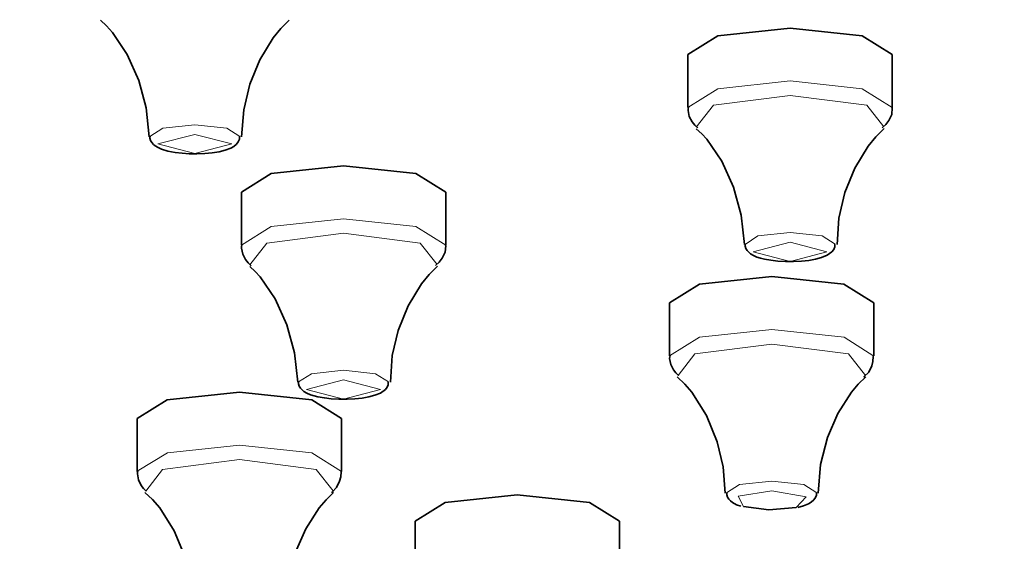
# Model space of a CAD drawing. Units: centimetres. Extents: x -145 to 1298, y -171 to 1006.
# Drawn here: x 27 to 51, y 886 to 899 of the extents above; entities that cross this region are included whole.
import ezdxf

# ---------------------------------------------------------------- set-up
doc = ezdxf.new("R2010")
doc.units = ezdxf.units.CM
doc.header["$MEASUREMENT"] = 0
doc.layers.add('layer 1', color=7, linetype='Continuous')

msp = doc.modelspace()

# ---------------------------------------------------------------- linework, layer by layer
at = {"layer": 'layer 1', "lineweight": 35}
for points, knots in [([(-19.63053, 912.84293), (-19.63053, 912.84293), (-5.63703, 912.63893), (-5.63703, 912.63893), (-5.63703, 912.63893), (-5.63703, 912.63893), (8.18247, 912.03068), (8.18247, 912.03068), (8.18247, 912.03068), (8.18247, 912.03068), (21.65322, 911.02793), (21.65322, 911.02793), (21.65322, 911.02793), (21.65322, 911.02793), (34.60347, 909.63893), (34.60347, 909.63893), (34.60347, 909.63893), (34.60347, 909.63893), (46.87197, 907.88468), (46.87197, 907.88468), (46.87197, 907.88468), (46.87197, 907.88468), (58.30572, 905.78393), (58.30572, 905.78393), (58.30572, 905.78393), (58.30572, 905.78393), (68.75697, 903.36818), (68.75697, 903.36818), (68.75697, 903.36818), (68.75697, 903.36818), (78.09597, 900.66143), (78.09597, 900.66143), (78.09597, 900.66143), (78.09597, 900.66143), (86.20872, 897.70343), (86.20872, 897.70343), (86.20872, 897.70343), (86.20872, 897.70343), (92.98947, 894.52868), (92.98947, 894.52868), (92.98947, 894.52868), (92.98947, 894.52868), (98.35272, 891.17618), (98.35272, 891.17618), (98.35272, 891.17618), (98.35272, 891.17618), (102.23472, 887.68943), (102.23472, 887.68943), (102.23472, 887.68943), (102.23472, 887.68943), (104.58372, 884.11193), (104.58372, 884.11193), (104.58372, 884.11193), (104.58372, 884.11193), (105.36897, 880.48943), (105.36897, 880.48943)], [0, 0, 0, 0, 0.07142857, 0.07142857, 0.07142857, 0.07142857, 0.14285714, 0.14285714, 0.14285714, 0.14285714, 0.21428571, 0.21428571, 0.21428571, 0.21428571, 0.28571429, 0.28571429, 0.28571429, 0.28571429, 0.35714286, 0.35714286, 0.35714286, 0.35714286, 0.42857143, 0.42857143, 0.42857143, 0.42857143, 0.5, 0.5, 0.5, 0.5, 0.57142857, 0.57142857, 0.57142857, 0.57142857, 0.64285714, 0.64285714, 0.64285714, 0.64285714, 0.71428571, 0.71428571, 0.71428571, 0.71428571, 0.78571429, 0.78571429, 0.78571429, 0.78571429, 0.85714286, 0.85714286, 0.85714286, 0.85714286, 0.92857143, 0.92857143, 0.92857143, 0.92857143, 1, 1, 1, 1]), ([(-19.63053, 910.42718), (-19.63053, 910.42718), (-5.63703, 910.22393), (-5.63703, 910.22393), (-5.63703, 910.22393), (-5.63703, 910.22393), (8.18247, 909.61793), (8.18247, 909.61793), (8.18247, 909.61793), (8.18247, 909.61793), (21.65322, 908.61218), (21.65322, 908.61218), (21.65322, 908.61218), (21.65322, 908.61218), (34.60347, 907.22318), (34.60347, 907.22318), (34.60347, 907.22318), (34.60347, 907.22318), (46.87197, 905.46893), (46.87197, 905.46893), (46.87197, 905.46893), (46.87197, 905.46893), (58.30572, 903.37118), (58.30572, 903.37118), (58.30572, 903.37118), (58.30572, 903.37118), (68.75697, 900.95243), (68.75697, 900.95243), (68.75697, 900.95243), (68.75697, 900.95243), (78.09597, 898.24568), (78.09597, 898.24568), (78.09597, 898.24568), (78.09597, 898.24568), (86.20872, 895.28768), (86.20872, 895.28768), (86.20872, 895.28768), (86.20872, 895.28768), (92.98947, 892.11293), (92.98947, 892.11293), (92.98947, 892.11293), (92.98947, 892.11293), (98.35272, 888.76043), (98.35272, 888.76043), (98.35272, 888.76043), (98.35272, 888.76043), (102.23472, 885.27593), (102.23472, 885.27593), (102.23472, 885.27593), (102.23472, 885.27593), (104.58372, 881.69918), (104.58372, 881.69918), (104.58372, 881.69918), (104.58372, 881.69918), (105.36897, 878.07668), (105.36897, 878.07668), (105.36897, 878.07668), (105.36897, 878.07668), (104.58372, 874.45493), (104.58372, 874.45493), (104.58372, 874.45493), (104.58372, 874.45493), (102.23472, 870.87743), (102.23472, 870.87743), (102.23472, 870.87743), (102.23472, 870.87743), (98.35272, 867.38993), (98.35272, 867.38993), (98.35272, 867.38993), (98.35272, 867.38993), (92.98947, 864.03818), (92.98947, 864.03818), (92.98947, 864.03818), (92.98947, 864.03818), (86.20872, 860.86268), (86.20872, 860.86268), (86.20872, 860.86268), (86.20872, 860.86268), (78.09597, 857.90468), (78.09597, 857.90468), (78.09597, 857.90468), (78.09597, 857.90468), (68.75697, 855.19793), (68.75697, 855.19793), (68.75697, 855.19793), (68.75697, 855.19793), (58.30572, 852.78293), (58.30572, 852.78293), (58.30572, 852.78293), (58.30572, 852.78293), (46.87197, 850.68218), (46.87197, 850.68218), (46.87197, 850.68218), (46.87197, 850.68218), (34.60347, 848.92793), (34.60347, 848.92793), (34.60347, 848.92793), (34.60347, 848.92793), (21.65322, 847.53893), (21.65322, 847.53893), (21.65322, 847.53893), (21.65322, 847.53893), (8.18247, 846.53543), (8.18247, 846.53543), (8.18247, 846.53543), (8.18247, 846.53543), (-5.63703, 845.92718), (-5.63703, 845.92718), (-5.63703, 845.92718), (-5.63703, 845.92718), (-19.63053, 845.72318), (-19.63053, 845.72318), (-19.63053, 845.72318), (-19.63053, 845.72318), (-33.62703, 845.92718), (-33.62703, 845.92718), (-33.62703, 845.92718), (-33.62703, 845.92718), (-47.44653, 846.53543), (-47.44653, 846.53543), (-47.44653, 846.53543), (-47.44653, 846.53543), (-60.91578, 847.53893), (-60.91578, 847.53893), (-60.91578, 847.53893), (-60.91578, 847.53893), (-73.86753, 848.92793), (-73.86753, 848.92793), (-73.86753, 848.92793), (-73.86753, 848.92793), (-86.13678, 850.68218), (-86.13678, 850.68218), (-86.13678, 850.68218), (-86.13678, 850.68218), (-97.56828, 852.78293), (-97.56828, 852.78293), (-97.56828, 852.78293), (-97.56828, 852.78293), (-108.01953, 855.19793), (-108.01953, 855.19793), (-108.01953, 855.19793), (-108.01953, 855.19793), (-117.36003, 857.90468), (-117.36003, 857.90468), (-117.36003, 857.90468), (-117.36003, 857.90468), (-125.47128, 860.86268), (-125.47128, 860.86268), (-125.47128, 860.86268), (-125.47128, 860.86268), (-132.25278, 864.03818), (-132.25278, 864.03818), (-132.25278, 864.03818), (-132.25278, 864.03818), (-137.61678, 867.38993), (-137.61678, 867.38993), (-137.61678, 867.38993), (-137.61678, 867.38993), (-141.49728, 870.87743), (-141.49728, 870.87743), (-141.49728, 870.87743), (-141.49728, 870.87743), (-143.84478, 874.45493), (-143.84478, 874.45493), (-143.84478, 874.45493), (-143.84478, 874.45493), (-144.63303, 878.07668), (-144.63303, 878.07668), (-144.63303, 878.07668), (-144.63303, 878.07668), (-143.84478, 881.69918), (-143.84478, 881.69918), (-143.84478, 881.69918), (-143.84478, 881.69918), (-141.49728, 885.27593), (-141.49728, 885.27593), (-141.49728, 885.27593), (-141.49728, 885.27593), (-137.61678, 888.76043), (-137.61678, 888.76043), (-137.61678, 888.76043), (-137.61678, 888.76043), (-132.25278, 892.11293), (-132.25278, 892.11293), (-132.25278, 892.11293), (-132.25278, 892.11293), (-125.47128, 895.28768), (-125.47128, 895.28768), (-125.47128, 895.28768), (-125.47128, 895.28768), (-117.36003, 898.24568), (-117.36003, 898.24568), (-117.36003, 898.24568), (-117.36003, 898.24568), (-108.01953, 900.95243), (-108.01953, 900.95243), (-108.01953, 900.95243), (-108.01953, 900.95243), (-97.56828, 903.37118), (-97.56828, 903.37118), (-97.56828, 903.37118), (-97.56828, 903.37118), (-86.13678, 905.46893), (-86.13678, 905.46893), (-86.13678, 905.46893), (-86.13678, 905.46893), (-73.86753, 907.22318), (-73.86753, 907.22318), (-73.86753, 907.22318), (-73.86753, 907.22318), (-60.91578, 908.61218), (-60.91578, 908.61218), (-60.91578, 908.61218), (-60.91578, 908.61218), (-47.44653, 909.61793), (-47.44653, 909.61793), (-47.44653, 909.61793), (-47.44653, 909.61793), (-33.62703, 910.22393), (-33.62703, 910.22393), (-33.62703, 910.22393), (-33.62703, 910.22393), (-19.63053, 910.42718), (-19.63053, 910.42718)], [0, 0, 0, 0, 0.01785714, 0.01785714, 0.01785714, 0.01785714, 0.03571429, 0.03571429, 0.03571429, 0.03571429, 0.05357143, 0.05357143, 0.05357143, 0.05357143, 0.07142857, 0.07142857, 0.07142857, 0.07142857, 0.08928571, 0.08928571, 0.08928571, 0.08928571, 0.10714286, 0.10714286, 0.10714286, 0.10714286, 0.125, 0.125, 0.125, 0.125, 0.14285714, 0.14285714, 0.14285714, 0.14285714, 0.16071429, 0.16071429, 0.16071429, 0.16071429, 0.17857143, 0.17857143, 0.17857143, 0.17857143, 0.19642857, 0.19642857, 0.19642857, 0.19642857, 0.21428571, 0.21428571, 0.21428571, 0.21428571, 0.23214286, 0.23214286, 0.23214286, 0.23214286, 0.25, 0.25, 0.25, 0.25, 0.26785714, 0.26785714, 0.26785714, 0.26785714, 0.28571429, 0.28571429, 0.28571429, 0.28571429, 0.30357143, 0.30357143, 0.30357143, 0.30357143, 0.32142857, 0.32142857, 0.32142857, 0.32142857, 0.33928571, 0.33928571, 0.33928571, 0.33928571, 0.35714286, 0.35714286, 0.35714286, 0.35714286, 0.375, 0.375, 0.375, 0.375, 0.39285714, 0.39285714, 0.39285714, 0.39285714, 0.41071429, 0.41071429, 0.41071429, 0.41071429, 0.42857143, 0.42857143, 0.42857143, 0.42857143, 0.44642857, 0.44642857, 0.44642857, 0.44642857, 0.46428571, 0.46428571, 0.46428571, 0.46428571, 0.48214286, 0.48214286, 0.48214286, 0.48214286, 0.5, 0.5, 0.5, 0.5, 0.51785714, 0.51785714, 0.51785714, 0.51785714, 0.53571429, 0.53571429, 0.53571429, 0.53571429, 0.55357143, 0.55357143, 0.55357143, 0.55357143, 0.57142857, 0.57142857, 0.57142857, 0.57142857, 0.58928571, 0.58928571, 0.58928571, 0.58928571, 0.60714286, 0.60714286, 0.60714286, 0.60714286, 0.625, 0.625, 0.625, 0.625, 0.64285714, 0.64285714, 0.64285714, 0.64285714, 0.66071429, 0.66071429, 0.66071429, 0.66071429, 0.67857143, 0.67857143, 0.67857143, 0.67857143, 0.69642857, 0.69642857, 0.69642857, 0.69642857, 0.71428571, 0.71428571, 0.71428571, 0.71428571, 0.73214286, 0.73214286, 0.73214286, 0.73214286, 0.75, 0.75, 0.75, 0.75, 0.76785714, 0.76785714, 0.76785714, 0.76785714, 0.78571429, 0.78571429, 0.78571429, 0.78571429, 0.80357143, 0.80357143, 0.80357143, 0.80357143, 0.82142857, 0.82142857, 0.82142857, 0.82142857, 0.83928571, 0.83928571, 0.83928571, 0.83928571, 0.85714286, 0.85714286, 0.85714286, 0.85714286, 0.875, 0.875, 0.875, 0.875, 0.89285714, 0.89285714, 0.89285714, 0.89285714, 0.91071429, 0.91071429, 0.91071429, 0.91071429, 0.92857143, 0.92857143, 0.92857143, 0.92857143, 0.94642857, 0.94642857, 0.94642857, 0.94642857, 0.96428571, 0.96428571, 0.96428571, 0.96428571, 0.98214286, 0.98214286, 0.98214286, 0.98214286, 1, 1, 1, 1]), ([(29.05872, 899.13743), (29.05872, 899.13743), (29.20947, 898.99718), (29.20947, 898.99718), (29.20947, 898.99718), (29.20947, 898.99718), (29.34972, 898.84118), (29.34972, 898.84118), (29.34972, 898.84118), (29.34972, 898.84118), (29.71422, 898.29593), (29.71422, 898.29593), (29.71422, 898.29593), (29.71422, 898.29593), (29.99772, 897.66143), (29.99772, 897.66143), (29.99772, 897.66143), (29.99772, 897.66143), (30.17472, 896.99168), (30.17472, 896.99168), (30.17472, 896.99168), (30.17472, 896.99168), (30.25197, 896.28518), (30.25197, 896.28518)], [0, 0, 0, 0, 0.16666667, 0.16666667, 0.16666667, 0.16666667, 0.33333333, 0.33333333, 0.33333333, 0.33333333, 0.5, 0.5, 0.5, 0.5, 0.66666667, 0.66666667, 0.66666667, 0.66666667, 0.83333333, 0.83333333, 0.83333333, 0.83333333, 1, 1, 1, 1]), ([(32.51322, 896.28293), (32.51322, 896.28293), (32.56347, 896.94443), (32.56347, 896.94443), (32.56347, 896.94443), (32.56347, 896.94443), (32.70972, 897.57368), (32.70972, 897.57368), (32.70972, 897.57368), (32.70972, 897.57368), (32.95797, 898.17218), (32.95797, 898.17218), (32.95797, 898.17218), (32.95797, 898.17218), (33.28647, 898.70393), (33.28647, 898.70393), (33.28647, 898.70393), (33.28647, 898.70393), (33.47397, 898.93118), (33.47397, 898.93118), (33.47397, 898.93118), (33.47397, 898.93118), (33.67797, 899.13743), (33.67797, 899.13743)], [0, 0, 0, 0, 0.16666667, 0.16666667, 0.16666667, 0.16666667, 0.33333333, 0.33333333, 0.33333333, 0.33333333, 0.5, 0.5, 0.5, 0.5, 0.66666667, 0.66666667, 0.66666667, 0.66666667, 0.83333333, 0.83333333, 0.83333333, 0.83333333, 1, 1, 1, 1]), ([(43.43322, 898.29893), (43.43322, 898.29893), (44.16522, 898.75643), (44.16522, 898.75643), (44.16522, 898.75643), (44.16522, 898.75643), (45.93297, 898.94693), (45.93297, 898.94693)], [0, 0, 0, 0, 0.5, 0.5, 0.5, 0.5, 1, 1, 1, 1]), ([(45.93297, 898.94693), (45.93297, 898.94693), (47.70072, 898.75643), (47.70072, 898.75643), (47.70072, 898.75643), (47.70072, 898.75643), (48.43347, 898.29893), (48.43347, 898.29893)], [0, 0, 0, 0, 0.5, 0.5, 0.5, 0.5, 1, 1, 1, 1]), ([(43.44672, 897.00218), (43.44672, 897.00218), (43.44147, 896.96543), (43.44147, 896.96543), (43.44147, 896.96543), (43.44147, 896.96543), (43.43847, 896.92868), (43.43847, 896.92868), (43.43847, 896.92868), (43.43847, 896.92868), (43.46697, 896.78318), (43.46697, 896.78318), (43.46697, 896.78318), (43.46697, 896.78318), (43.53672, 896.65343), (43.53672, 896.65343), (43.53672, 896.65343), (43.53672, 896.65343), (43.59897, 896.56868), (43.59897, 896.56868), (43.59897, 896.56868), (43.59897, 896.56868), (43.67397, 896.49968), (43.67397, 896.49968)], [0, 0, 0, 0, 0.16666667, 0.16666667, 0.16666667, 0.16666667, 0.33333333, 0.33333333, 0.33333333, 0.33333333, 0.5, 0.5, 0.5, 0.5, 0.66666667, 0.66666667, 0.66666667, 0.66666667, 0.83333333, 0.83333333, 0.83333333, 0.83333333, 1, 1, 1, 1]), ([(48.18447, 896.50493), (48.18447, 896.50493), (48.27447, 896.58443), (48.27447, 896.58443), (48.27447, 896.58443), (48.27447, 896.58443), (48.34947, 896.68493), (48.34947, 896.68493), (48.34947, 896.68493), (48.34947, 896.68493), (48.41997, 896.83043), (48.41997, 896.83043), (48.41997, 896.83043), (48.41997, 896.83043), (48.43347, 896.98943), (48.43347, 896.98943), (48.43347, 896.98943), (48.43347, 896.98943), (48.43122, 896.99468), (48.43122, 896.99468), (48.43122, 896.99468), (48.43122, 896.99468), (48.42822, 897.00218), (48.42822, 897.00218)], [0, 0, 0, 0, 0.16666667, 0.16666667, 0.16666667, 0.16666667, 0.33333333, 0.33333333, 0.33333333, 0.33333333, 0.5, 0.5, 0.5, 0.5, 0.66666667, 0.66666667, 0.66666667, 0.66666667, 0.83333333, 0.83333333, 0.83333333, 0.83333333, 1, 1, 1, 1]), ([(43.63872, 896.48093), (43.63872, 896.48093), (43.77147, 896.35943), (43.77147, 896.35943), (43.77147, 896.35943), (43.77147, 896.35943), (43.89672, 896.22443), (43.89672, 896.22443), (43.89672, 896.22443), (43.89672, 896.22443), (44.26422, 895.68443), (44.26422, 895.68443), (44.26422, 895.68443), (44.26422, 895.68443), (44.54997, 895.05218), (44.54997, 895.05218), (44.54997, 895.05218), (44.54997, 895.05218), (44.73672, 894.36968), (44.73672, 894.36968), (44.73672, 894.36968), (44.73672, 894.36968), (44.81922, 893.64743), (44.81922, 893.64743)], [0, 0, 0, 0, 0.16666667, 0.16666667, 0.16666667, 0.16666667, 0.33333333, 0.33333333, 0.33333333, 0.33333333, 0.5, 0.5, 0.5, 0.5, 0.66666667, 0.66666667, 0.66666667, 0.66666667, 0.83333333, 0.83333333, 0.83333333, 0.83333333, 1, 1, 1, 1]), ([(47.08122, 893.64518), (47.08122, 893.64518), (47.12622, 894.29543), (47.12622, 894.29543), (47.12622, 894.29543), (47.12622, 894.29543), (47.26947, 894.91718), (47.26947, 894.91718), (47.26947, 894.91718), (47.26947, 894.91718), (47.51622, 895.51793), (47.51622, 895.51793), (47.51622, 895.51793), (47.51622, 895.51793), (47.84097, 896.05268), (47.84097, 896.05268), (47.84097, 896.05268), (47.84097, 896.05268), (48.02847, 896.28293), (48.02847, 896.28293), (48.02847, 896.28293), (48.02847, 896.28293), (48.23247, 896.48918), (48.23247, 896.48918)], [0, 0, 0, 0, 0.16666667, 0.16666667, 0.16666667, 0.16666667, 0.33333333, 0.33333333, 0.33333333, 0.33333333, 0.5, 0.5, 0.5, 0.5, 0.66666667, 0.66666667, 0.66666667, 0.66666667, 0.83333333, 0.83333333, 0.83333333, 0.83333333, 1, 1, 1, 1]), ([(30.27222, 896.29343), (30.27222, 896.29343), (30.26997, 896.27243), (30.26997, 896.27243), (30.26997, 896.27243), (30.26997, 896.27243), (30.26997, 896.25368), (30.26997, 896.25368), (30.26997, 896.25368), (30.26997, 896.25368), (30.28572, 896.19293), (30.28572, 896.19293), (30.28572, 896.19293), (30.28572, 896.19293), (30.31722, 896.14268), (30.31722, 896.14268), (30.31722, 896.14268), (30.31722, 896.14268), (30.35772, 896.09768), (30.35772, 896.09768), (30.35772, 896.09768), (30.35772, 896.09768), (30.39897, 896.06318), (30.39897, 896.06318), (30.39897, 896.06318), (30.39897, 896.06318), (30.47097, 896.01818), (30.47097, 896.01818), (30.47097, 896.01818), (30.47097, 896.01818), (30.55572, 895.98143), (30.55572, 895.98143), (30.55572, 895.98143), (30.55572, 895.98143), (30.70947, 895.93343), (30.70947, 895.93343), (30.70947, 895.93343), (30.70947, 895.93343), (30.88647, 895.90193), (30.88647, 895.90193)], [0, 0, 0, 0, 0.1, 0.1, 0.1, 0.1, 0.2, 0.2, 0.2, 0.2, 0.3, 0.3, 0.3, 0.3, 0.4, 0.4, 0.4, 0.4, 0.5, 0.5, 0.5, 0.5, 0.6, 0.6, 0.6, 0.6, 0.7, 0.7, 0.7, 0.7, 0.8, 0.8, 0.8, 0.8, 0.9, 0.9, 0.9, 0.9, 1, 1, 1, 1]), ([(30.88647, 895.90193), (30.88647, 895.90193), (31.05597, 895.88093), (31.05597, 895.88093), (31.05597, 895.88093), (31.05597, 895.88093), (31.22847, 895.86968), (31.22847, 895.86968), (31.22847, 895.86968), (31.22847, 895.86968), (31.42047, 895.86743), (31.42047, 895.86743), (31.42047, 895.86743), (31.42047, 895.86743), (31.61097, 895.87493), (31.61097, 895.87493), (31.61097, 895.87493), (31.61097, 895.87493), (31.79397, 895.89368), (31.79397, 895.89368), (31.79397, 895.89368), (31.79397, 895.89368), (31.96047, 895.91993), (31.96047, 895.91993), (31.96047, 895.91993), (31.96047, 895.91993), (32.11347, 895.95968), (32.11347, 895.95968), (32.11347, 895.95968), (32.11347, 895.95968), (32.24622, 896.00768), (32.24622, 896.00768), (32.24622, 896.00768), (32.24622, 896.00768), (32.32122, 896.04968), (32.32122, 896.04968), (32.32122, 896.04968), (32.32122, 896.04968), (32.38647, 896.10518), (32.38647, 896.10518), (32.38647, 896.10518), (32.38647, 896.10518), (32.43147, 896.15843), (32.43147, 896.15843), (32.43147, 896.15843), (32.43147, 896.15843), (32.46072, 896.22218), (32.46072, 896.22218), (32.46072, 896.22218), (32.46072, 896.22218), (32.46297, 896.25368), (32.46297, 896.25368), (32.46297, 896.25368), (32.46297, 896.25368), (32.46297, 896.29043), (32.46297, 896.29043)], [0, 0, 0, 0, 0.07142857, 0.07142857, 0.07142857, 0.07142857, 0.14285714, 0.14285714, 0.14285714, 0.14285714, 0.21428571, 0.21428571, 0.21428571, 0.21428571, 0.28571429, 0.28571429, 0.28571429, 0.28571429, 0.35714286, 0.35714286, 0.35714286, 0.35714286, 0.42857143, 0.42857143, 0.42857143, 0.42857143, 0.5, 0.5, 0.5, 0.5, 0.57142857, 0.57142857, 0.57142857, 0.57142857, 0.64285714, 0.64285714, 0.64285714, 0.64285714, 0.71428571, 0.71428571, 0.71428571, 0.71428571, 0.78571429, 0.78571429, 0.78571429, 0.78571429, 0.85714286, 0.85714286, 0.85714286, 0.85714286, 0.92857143, 0.92857143, 0.92857143, 0.92857143, 1, 1, 1, 1]), ([(32.50572, 894.92843), (32.50572, 894.92843), (33.23847, 895.38593), (33.23847, 895.38593), (33.23847, 895.38593), (33.23847, 895.38593), (35.00622, 895.57643), (35.00622, 895.57643)], [0, 0, 0, 0, 0.5, 0.5, 0.5, 0.5, 1, 1, 1, 1]), ([(35.00622, 895.57643), (35.00622, 895.57643), (36.77397, 895.38593), (36.77397, 895.38593), (36.77397, 895.38593), (36.77397, 895.38593), (37.50597, 894.92843), (37.50597, 894.92843)], [0, 0, 0, 0, 0.5, 0.5, 0.5, 0.5, 1, 1, 1, 1]), ([(32.51922, 893.63168), (32.51922, 893.63168), (32.51322, 893.59493), (32.51322, 893.59493), (32.51322, 893.59493), (32.51322, 893.59493), (32.51172, 893.55743), (32.51172, 893.55743), (32.51172, 893.55743), (32.51172, 893.55743), (32.53947, 893.41193), (32.53947, 893.41193), (32.53947, 893.41193), (32.53947, 893.41193), (32.60847, 893.28218), (32.60847, 893.28218), (32.60847, 893.28218), (32.60847, 893.28218), (32.67222, 893.19743), (32.67222, 893.19743), (32.67222, 893.19743), (32.67222, 893.19743), (32.74647, 893.12918), (32.74647, 893.12918)], [0, 0, 0, 0, 0.16666667, 0.16666667, 0.16666667, 0.16666667, 0.33333333, 0.33333333, 0.33333333, 0.33333333, 0.5, 0.5, 0.5, 0.5, 0.66666667, 0.66666667, 0.66666667, 0.66666667, 0.83333333, 0.83333333, 0.83333333, 0.83333333, 1, 1, 1, 1]), ([(37.25697, 893.13443), (37.25697, 893.13443), (37.34697, 893.21393), (37.34697, 893.21393), (37.34697, 893.21393), (37.34697, 893.21393), (37.42122, 893.31443), (37.42122, 893.31443), (37.42122, 893.31443), (37.42122, 893.31443), (37.49097, 893.45993), (37.49097, 893.45993), (37.49097, 893.45993), (37.49097, 893.45993), (37.50597, 893.61818), (37.50597, 893.61818), (37.50597, 893.61818), (37.50597, 893.61818), (37.50297, 893.62343), (37.50297, 893.62343), (37.50297, 893.62343), (37.50297, 893.62343), (37.50147, 893.63168), (37.50147, 893.63168)], [0, 0, 0, 0, 0.16666667, 0.16666667, 0.16666667, 0.16666667, 0.33333333, 0.33333333, 0.33333333, 0.33333333, 0.5, 0.5, 0.5, 0.5, 0.66666667, 0.66666667, 0.66666667, 0.66666667, 0.83333333, 0.83333333, 0.83333333, 0.83333333, 1, 1, 1, 1]), ([(44.83572, 893.65268), (44.83572, 893.65268), (44.83197, 893.63168), (44.83197, 893.63168), (44.83197, 893.63168), (44.83197, 893.63168), (44.83197, 893.61068), (44.83197, 893.61068), (44.83197, 893.61068), (44.83197, 893.61068), (44.85072, 893.55218), (44.85072, 893.55218), (44.85072, 893.55218), (44.85072, 893.55218), (44.88222, 893.50193), (44.88222, 893.50193), (44.88222, 893.50193), (44.88222, 893.50193), (44.92197, 893.45693), (44.92197, 893.45693), (44.92197, 893.45693), (44.92197, 893.45693), (44.96547, 893.42243), (44.96547, 893.42243), (44.96547, 893.42243), (44.96547, 893.42243), (45.03972, 893.37743), (45.03972, 893.37743), (45.03972, 893.37743), (45.03972, 893.37743), (45.12297, 893.34068), (45.12297, 893.34068), (45.12297, 893.34068), (45.12297, 893.34068), (45.21147, 893.31143), (45.21147, 893.31143), (45.21147, 893.31143), (45.21147, 893.31143), (45.30822, 893.28743), (45.30822, 893.28743)], [0, 0, 0, 0, 0.1, 0.1, 0.1, 0.1, 0.2, 0.2, 0.2, 0.2, 0.3, 0.3, 0.3, 0.3, 0.4, 0.4, 0.4, 0.4, 0.5, 0.5, 0.5, 0.5, 0.6, 0.6, 0.6, 0.6, 0.7, 0.7, 0.7, 0.7, 0.8, 0.8, 0.8, 0.8, 0.9, 0.9, 0.9, 0.9, 1, 1, 1, 1]), ([(45.30822, 893.28743), (45.30822, 893.28743), (45.46572, 893.26118), (45.46572, 893.26118), (45.46572, 893.26118), (45.46572, 893.26118), (45.62922, 893.24018), (45.62922, 893.24018), (45.62922, 893.24018), (45.62922, 893.24018), (45.82272, 893.22968), (45.82272, 893.22968), (45.82272, 893.22968), (45.82272, 893.22968), (46.01997, 893.22968), (46.01997, 893.22968), (46.01997, 893.22968), (46.01997, 893.22968), (46.20897, 893.24018), (46.20897, 893.24018), (46.20897, 893.24018), (46.20897, 893.24018), (46.38822, 893.25893), (46.38822, 893.25893), (46.38822, 893.25893), (46.38822, 893.25893), (46.55472, 893.28743), (46.55472, 893.28743), (46.55472, 893.28743), (46.55472, 893.28743), (46.70022, 893.32718), (46.70022, 893.32718), (46.70022, 893.32718), (46.70022, 893.32718), (46.84047, 893.38268), (46.84047, 893.38268), (46.84047, 893.38268), (46.84047, 893.38268), (46.95747, 893.47043), (46.95747, 893.47043), (46.95747, 893.47043), (46.95747, 893.47043), (46.99947, 893.52293), (46.99947, 893.52293), (46.99947, 893.52293), (46.99947, 893.52293), (47.02647, 893.58668), (47.02647, 893.58668), (47.02647, 893.58668), (47.02647, 893.58668), (47.02797, 893.61818), (47.02797, 893.61818), (47.02797, 893.61818), (47.02797, 893.61818), (47.02797, 893.65043), (47.02797, 893.65043)], [0, 0, 0, 0, 0.07142857, 0.07142857, 0.07142857, 0.07142857, 0.14285714, 0.14285714, 0.14285714, 0.14285714, 0.21428571, 0.21428571, 0.21428571, 0.21428571, 0.28571429, 0.28571429, 0.28571429, 0.28571429, 0.35714286, 0.35714286, 0.35714286, 0.35714286, 0.42857143, 0.42857143, 0.42857143, 0.42857143, 0.5, 0.5, 0.5, 0.5, 0.57142857, 0.57142857, 0.57142857, 0.57142857, 0.64285714, 0.64285714, 0.64285714, 0.64285714, 0.71428571, 0.71428571, 0.71428571, 0.71428571, 0.78571429, 0.78571429, 0.78571429, 0.78571429, 0.85714286, 0.85714286, 0.85714286, 0.85714286, 0.92857143, 0.92857143, 0.92857143, 0.92857143, 1, 1, 1, 1]), ([(32.71197, 893.11043), (32.71197, 893.11043), (32.84397, 892.98893), (32.84397, 892.98893), (32.84397, 892.98893), (32.84397, 892.98893), (32.96922, 892.85393), (32.96922, 892.85393), (32.96922, 892.85393), (32.96922, 892.85393), (33.33672, 892.31393), (33.33672, 892.31393), (33.33672, 892.31393), (33.33672, 892.31393), (33.62247, 891.68168), (33.62247, 891.68168), (33.62247, 891.68168), (33.62247, 891.68168), (33.80997, 890.99918), (33.80997, 890.99918), (33.80997, 890.99918), (33.80997, 890.99918), (33.89172, 890.27693), (33.89172, 890.27693)], [0, 0, 0, 0, 0.16666667, 0.16666667, 0.16666667, 0.16666667, 0.33333333, 0.33333333, 0.33333333, 0.33333333, 0.5, 0.5, 0.5, 0.5, 0.66666667, 0.66666667, 0.66666667, 0.66666667, 0.83333333, 0.83333333, 0.83333333, 0.83333333, 1, 1, 1, 1]), ([(36.15447, 890.27393), (36.15447, 890.27393), (36.19947, 890.92793), (36.19947, 890.92793), (36.19947, 890.92793), (36.19947, 890.92793), (36.34197, 891.54668), (36.34197, 891.54668), (36.34197, 891.54668), (36.34197, 891.54668), (36.58872, 892.14743), (36.58872, 892.14743), (36.58872, 892.14743), (36.58872, 892.14743), (36.91347, 892.68143), (36.91347, 892.68143), (36.91347, 892.68143), (36.91347, 892.68143), (37.10172, 892.91168), (37.10172, 892.91168), (37.10172, 892.91168), (37.10172, 892.91168), (37.30572, 893.11868), (37.30572, 893.11868)], [0, 0, 0, 0, 0.16666667, 0.16666667, 0.16666667, 0.16666667, 0.33333333, 0.33333333, 0.33333333, 0.33333333, 0.5, 0.5, 0.5, 0.5, 0.66666667, 0.66666667, 0.66666667, 0.66666667, 0.83333333, 0.83333333, 0.83333333, 0.83333333, 1, 1, 1, 1]), ([(42.98322, 892.21643), (42.98322, 892.21643), (43.71372, 892.67393), (43.71372, 892.67393), (43.71372, 892.67393), (43.71372, 892.67393), (45.48372, 892.86443), (45.48372, 892.86443)], [0, 0, 0, 0, 0.5, 0.5, 0.5, 0.5, 1, 1, 1, 1]), ([(45.48372, 892.86443), (45.48372, 892.86443), (47.25147, 892.67393), (47.25147, 892.67393), (47.25147, 892.67393), (47.25147, 892.67393), (47.98047, 892.21643), (47.98047, 892.21643)], [0, 0, 0, 0, 0.5, 0.5, 0.5, 0.5, 1, 1, 1, 1]), ([(42.99672, 890.93018), (42.99672, 890.93018), (42.98922, 890.89568), (42.98922, 890.89568), (42.98922, 890.89568), (42.98922, 890.89568), (42.98547, 890.86118), (42.98547, 890.86118), (42.98547, 890.86118), (42.98547, 890.86118), (43.01247, 890.71343), (43.01247, 890.71343), (43.01247, 890.71343), (43.01247, 890.71343), (43.07847, 890.58068), (43.07847, 890.58068), (43.07847, 890.58068), (43.07847, 890.58068), (43.13622, 890.50418), (43.13622, 890.50418), (43.13622, 890.50418), (43.13622, 890.50418), (43.20297, 890.43818), (43.20297, 890.43818)], [0, 0, 0, 0, 0.16666667, 0.16666667, 0.16666667, 0.16666667, 0.33333333, 0.33333333, 0.33333333, 0.33333333, 0.5, 0.5, 0.5, 0.5, 0.66666667, 0.66666667, 0.66666667, 0.66666667, 0.83333333, 0.83333333, 0.83333333, 0.83333333, 1, 1, 1, 1]), ([(47.73822, 890.40893), (47.73822, 890.40893), (47.74272, 890.41193), (47.74272, 890.41193), (47.74272, 890.41193), (47.74272, 890.41193), (47.74797, 890.41418), (47.74797, 890.41418), (47.74797, 890.41418), (47.74797, 890.41418), (47.85972, 890.52518), (47.85972, 890.52518), (47.85972, 890.52518), (47.85972, 890.52518), (47.93322, 890.67893), (47.93322, 890.67893), (47.93322, 890.67893), (47.93322, 890.67893), (47.96022, 890.78768), (47.96022, 890.78768), (47.96022, 890.78768), (47.96022, 890.78768), (47.96847, 890.90918), (47.96847, 890.90918)], [0, 0, 0, 0, 0.16666667, 0.16666667, 0.16666667, 0.16666667, 0.33333333, 0.33333333, 0.33333333, 0.33333333, 0.5, 0.5, 0.5, 0.5, 0.66666667, 0.66666667, 0.66666667, 0.66666667, 0.83333333, 0.83333333, 0.83333333, 0.83333333, 1, 1, 1, 1]), ([(33.90822, 890.28218), (33.90822, 890.28218), (33.90522, 890.26118), (33.90522, 890.26118), (33.90522, 890.26118), (33.90522, 890.26118), (33.90522, 890.23943), (33.90522, 890.23943), (33.90522, 890.23943), (33.90522, 890.23943), (33.92322, 890.18168), (33.92322, 890.18168), (33.92322, 890.18168), (33.92322, 890.18168), (33.95547, 890.13143), (33.95547, 890.13143), (33.95547, 890.13143), (33.95547, 890.13143), (33.99522, 890.08643), (33.99522, 890.08643), (33.99522, 890.08643), (33.99522, 890.08643), (34.03722, 890.05193), (34.03722, 890.05193), (34.03722, 890.05193), (34.03722, 890.05193), (34.11222, 890.00693), (34.11222, 890.00693), (34.11222, 890.00693), (34.11222, 890.00693), (34.19622, 889.96943), (34.19622, 889.96943), (34.19622, 889.96943), (34.19622, 889.96943), (34.28397, 889.94093), (34.28397, 889.94093), (34.28397, 889.94093), (34.28397, 889.94093), (34.38147, 889.91693), (34.38147, 889.91693)], [0, 0, 0, 0, 0.1, 0.1, 0.1, 0.1, 0.2, 0.2, 0.2, 0.2, 0.3, 0.3, 0.3, 0.3, 0.4, 0.4, 0.4, 0.4, 0.5, 0.5, 0.5, 0.5, 0.6, 0.6, 0.6, 0.6, 0.7, 0.7, 0.7, 0.7, 0.8, 0.8, 0.8, 0.8, 0.9, 0.9, 0.9, 0.9, 1, 1, 1, 1]), ([(34.38147, 889.91693), (34.38147, 889.91693), (34.53822, 889.89068), (34.53822, 889.89068), (34.53822, 889.89068), (34.53822, 889.89068), (34.70247, 889.87193), (34.70247, 889.87193), (34.70247, 889.87193), (34.70247, 889.87193), (34.89447, 889.85843), (34.89447, 889.85843), (34.89447, 889.85843), (34.89447, 889.85843), (35.09322, 889.85843), (35.09322, 889.85843), (35.09322, 889.85843), (35.09322, 889.85843), (35.28147, 889.86893), (35.28147, 889.86893), (35.28147, 889.86893), (35.28147, 889.86893), (35.46072, 889.88768), (35.46072, 889.88768), (35.46072, 889.88768), (35.46072, 889.88768), (35.62797, 889.91693), (35.62797, 889.91693), (35.62797, 889.91693), (35.62797, 889.91693), (35.77347, 889.95668), (35.77347, 889.95668), (35.77347, 889.95668), (35.77347, 889.95668), (35.91372, 890.01218), (35.91372, 890.01218), (35.91372, 890.01218), (35.91372, 890.01218), (36.02997, 890.09918), (36.02997, 890.09918), (36.02997, 890.09918), (36.02997, 890.09918), (36.07272, 890.15243), (36.07272, 890.15243), (36.07272, 890.15243), (36.07272, 890.15243), (36.09897, 890.21618), (36.09897, 890.21618), (36.09897, 890.21618), (36.09897, 890.21618), (36.10122, 890.24768), (36.10122, 890.24768), (36.10122, 890.24768), (36.10122, 890.24768), (36.10122, 890.27918), (36.10122, 890.27918)], [0, 0, 0, 0, 0.07142857, 0.07142857, 0.07142857, 0.07142857, 0.14285714, 0.14285714, 0.14285714, 0.14285714, 0.21428571, 0.21428571, 0.21428571, 0.21428571, 0.28571429, 0.28571429, 0.28571429, 0.28571429, 0.35714286, 0.35714286, 0.35714286, 0.35714286, 0.42857143, 0.42857143, 0.42857143, 0.42857143, 0.5, 0.5, 0.5, 0.5, 0.57142857, 0.57142857, 0.57142857, 0.57142857, 0.64285714, 0.64285714, 0.64285714, 0.64285714, 0.71428571, 0.71428571, 0.71428571, 0.71428571, 0.78571429, 0.78571429, 0.78571429, 0.78571429, 0.85714286, 0.85714286, 0.85714286, 0.85714286, 0.92857143, 0.92857143, 0.92857143, 0.92857143, 1, 1, 1, 1]), ([(43.17072, 890.40893), (43.17072, 890.40893), (43.35672, 890.23193), (43.35672, 890.23193), (43.35672, 890.23193), (43.35672, 890.23193), (43.53072, 890.03093), (43.53072, 890.03093), (43.53072, 890.03093), (43.53072, 890.03093), (43.88472, 889.46468), (43.88472, 889.46468), (43.88472, 889.46468), (43.88472, 889.46468), (44.15247, 888.81893), (44.15247, 888.81893), (44.15247, 888.81893), (44.15247, 888.81893), (44.29572, 888.20468), (44.29572, 888.20468), (44.29572, 888.20468), (44.29572, 888.20468), (44.34597, 887.56193), (44.34597, 887.56193)], [0, 0, 0, 0, 0.16666667, 0.16666667, 0.16666667, 0.16666667, 0.33333333, 0.33333333, 0.33333333, 0.33333333, 0.5, 0.5, 0.5, 0.5, 0.66666667, 0.66666667, 0.66666667, 0.66666667, 0.83333333, 0.83333333, 0.83333333, 0.83333333, 1, 1, 1, 1]), ([(46.61622, 887.56193), (46.61622, 887.56193), (46.67997, 888.26318), (46.67997, 888.26318), (46.67997, 888.26318), (46.67997, 888.26318), (46.84947, 888.92468), (46.84947, 888.92468), (46.84947, 888.92468), (46.84947, 888.92468), (47.10297, 889.51193), (47.10297, 889.51193), (47.10297, 889.51193), (47.10297, 889.51193), (47.43372, 890.03093), (47.43372, 890.03093), (47.43372, 890.03093), (47.43372, 890.03093), (47.60247, 890.22893), (47.60247, 890.22893), (47.60247, 890.22893), (47.60247, 890.22893), (47.78472, 890.40893), (47.78472, 890.40893)], [0, 0, 0, 0, 0.16666667, 0.16666667, 0.16666667, 0.16666667, 0.33333333, 0.33333333, 0.33333333, 0.33333333, 0.5, 0.5, 0.5, 0.5, 0.66666667, 0.66666667, 0.66666667, 0.66666667, 0.83333333, 0.83333333, 0.83333333, 0.83333333, 1, 1, 1, 1]), ([(29.96022, 889.38743), (29.96022, 889.38743), (30.68997, 889.84568), (30.68997, 889.84568), (30.68997, 889.84568), (30.68997, 889.84568), (32.46072, 890.03618), (32.46072, 890.03618)], [0, 0, 0, 0, 0.5, 0.5, 0.5, 0.5, 1, 1, 1, 1]), ([(32.46072, 890.03618), (32.46072, 890.03618), (34.22772, 889.84568), (34.22772, 889.84568), (34.22772, 889.84568), (34.22772, 889.84568), (34.95822, 889.38743), (34.95822, 889.38743)], [0, 0, 0, 0, 0.5, 0.5, 0.5, 0.5, 1, 1, 1, 1]), ([(29.97297, 888.10418), (29.97297, 888.10418), (29.96622, 888.06743), (29.96622, 888.06743), (29.96622, 888.06743), (29.96622, 888.06743), (29.96322, 888.03293), (29.96322, 888.03293), (29.96322, 888.03293), (29.96322, 888.03293), (29.99022, 887.88518), (29.99022, 887.88518), (29.99022, 887.88518), (29.99022, 887.88518), (30.05547, 887.75243), (30.05547, 887.75243), (30.05547, 887.75243), (30.05547, 887.75243), (30.11322, 887.67593), (30.11322, 887.67593), (30.11322, 887.67593), (30.11322, 887.67593), (30.18072, 887.60993), (30.18072, 887.60993)], [0, 0, 0, 0, 0.16666667, 0.16666667, 0.16666667, 0.16666667, 0.33333333, 0.33333333, 0.33333333, 0.33333333, 0.5, 0.5, 0.5, 0.5, 0.66666667, 0.66666667, 0.66666667, 0.66666667, 0.83333333, 0.83333333, 0.83333333, 0.83333333, 1, 1, 1, 1]), ([(34.71522, 887.58068), (34.71522, 887.58068), (34.72047, 887.58293), (34.72047, 887.58293), (34.72047, 887.58293), (34.72047, 887.58293), (34.72572, 887.58593), (34.72572, 887.58593), (34.72572, 887.58593), (34.72572, 887.58593), (34.83597, 887.69693), (34.83597, 887.69693), (34.83597, 887.69693), (34.83597, 887.69693), (34.91097, 887.85068), (34.91097, 887.85068), (34.91097, 887.85068), (34.91097, 887.85068), (34.93722, 887.96168), (34.93722, 887.96168), (34.93722, 887.96168), (34.93722, 887.96168), (34.94472, 888.08093), (34.94472, 888.08093)], [0, 0, 0, 0, 0.16666667, 0.16666667, 0.16666667, 0.16666667, 0.33333333, 0.33333333, 0.33333333, 0.33333333, 0.5, 0.5, 0.5, 0.5, 0.66666667, 0.66666667, 0.66666667, 0.66666667, 0.83333333, 0.83333333, 0.83333333, 0.83333333, 1, 1, 1, 1]), ([(30.14847, 887.58068), (30.14847, 887.58068), (30.33372, 887.40368), (30.33372, 887.40368), (30.33372, 887.40368), (30.33372, 887.40368), (30.50772, 887.20193), (30.50772, 887.20193), (30.50772, 887.20193), (30.50772, 887.20193), (30.86247, 886.63568), (30.86247, 886.63568), (30.86247, 886.63568), (30.86247, 886.63568), (31.12947, 885.99068), (31.12947, 885.99068), (31.12947, 885.99068), (31.12947, 885.99068), (31.27347, 885.37643), (31.27347, 885.37643), (31.27347, 885.37643), (31.27347, 885.37643), (31.32372, 884.73368), (31.32372, 884.73368)], [0, 0, 0, 0, 0.16666667, 0.16666667, 0.16666667, 0.16666667, 0.33333333, 0.33333333, 0.33333333, 0.33333333, 0.5, 0.5, 0.5, 0.5, 0.66666667, 0.66666667, 0.66666667, 0.66666667, 0.83333333, 0.83333333, 0.83333333, 0.83333333, 1, 1, 1, 1]), ([(33.59247, 884.73368), (33.59247, 884.73368), (33.65622, 885.43493), (33.65622, 885.43493), (33.65622, 885.43493), (33.65622, 885.43493), (33.82647, 886.09643), (33.82647, 886.09643), (33.82647, 886.09643), (33.82647, 886.09643), (34.07997, 886.68368), (34.07997, 886.68368), (34.07997, 886.68368), (34.07997, 886.68368), (34.41072, 887.20193), (34.41072, 887.20193), (34.41072, 887.20193), (34.41072, 887.20193), (34.58022, 887.40068), (34.58022, 887.40068), (34.58022, 887.40068), (34.58022, 887.40068), (34.76247, 887.58068), (34.76247, 887.58068)], [0, 0, 0, 0, 0.16666667, 0.16666667, 0.16666667, 0.16666667, 0.33333333, 0.33333333, 0.33333333, 0.33333333, 0.5, 0.5, 0.5, 0.5, 0.66666667, 0.66666667, 0.66666667, 0.66666667, 0.83333333, 0.83333333, 0.83333333, 0.83333333, 1, 1, 1, 1]), ([(44.38572, 887.57243), (44.38572, 887.57243), (44.38272, 887.54618), (44.38272, 887.54618), (44.38272, 887.54618), (44.38272, 887.54618), (44.38572, 887.52218), (44.38572, 887.52218), (44.38572, 887.52218), (44.38572, 887.52218), (44.40447, 887.46443), (44.40447, 887.46443), (44.40447, 887.46443), (44.40447, 887.46443), (44.43597, 887.41418), (44.43597, 887.41418), (44.43597, 887.41418), (44.43597, 887.41418), (44.47572, 887.37143), (44.47572, 887.37143), (44.47572, 887.37143), (44.47572, 887.37143), (44.52072, 887.33468), (44.52072, 887.33468), (44.52072, 887.33468), (44.52072, 887.33468), (44.61822, 887.27918), (44.61822, 887.27918), (44.61822, 887.27918), (44.61822, 887.27918), (44.73147, 887.23943), (44.73147, 887.23943)], [0, 0, 0, 0, 0.125, 0.125, 0.125, 0.125, 0.25, 0.25, 0.25, 0.25, 0.375, 0.375, 0.375, 0.375, 0.5, 0.5, 0.5, 0.5, 0.625, 0.625, 0.625, 0.625, 0.75, 0.75, 0.75, 0.75, 0.875, 0.875, 0.875, 0.875, 1, 1, 1, 1]), ([(46.12647, 887.21318), (46.12647, 887.21318), (46.26447, 887.24693), (46.26447, 887.24693), (46.26447, 887.24693), (46.26447, 887.24693), (46.38072, 887.29718), (46.38072, 887.29718), (46.38072, 887.29718), (46.38072, 887.29718), (46.45122, 887.33993), (46.45122, 887.33993), (46.45122, 887.33993), (46.45122, 887.33993), (46.51347, 887.39543), (46.51347, 887.39543), (46.51347, 887.39543), (46.51347, 887.39543), (46.55472, 887.45093), (46.55472, 887.45093), (46.55472, 887.45093), (46.55472, 887.45093), (46.57872, 887.51468), (46.57872, 887.51468), (46.57872, 887.51468), (46.57872, 887.51468), (46.57872, 887.54093), (46.57872, 887.54093), (46.57872, 887.54093), (46.57872, 887.54093), (46.57872, 887.57018), (46.57872, 887.57018)], [0, 0, 0, 0, 0.125, 0.125, 0.125, 0.125, 0.25, 0.25, 0.25, 0.25, 0.375, 0.375, 0.375, 0.375, 0.5, 0.5, 0.5, 0.5, 0.625, 0.625, 0.625, 0.625, 0.75, 0.75, 0.75, 0.75, 0.875, 0.875, 0.875, 0.875, 1, 1, 1, 1]), ([(36.75747, 886.87718), (36.75747, 886.87718), (37.49097, 887.33168), (37.49097, 887.33168), (37.49097, 887.33168), (37.49097, 887.33168), (39.25722, 887.52218), (39.25722, 887.52218)], [0, 0, 0, 0, 0.5, 0.5, 0.5, 0.5, 1, 1, 1, 1]), ([(39.25722, 887.52218), (39.25722, 887.52218), (41.02572, 887.33168), (41.02572, 887.33168), (41.02572, 887.33168), (41.02572, 887.33168), (41.75847, 886.87718), (41.75847, 886.87718)], [0, 0, 0, 0, 0.5, 0.5, 0.5, 0.5, 1, 1, 1, 1]), ([(46.08147, 887.21318), (46.08147, 887.21318), (45.41472, 887.15468), (45.41472, 887.15468), (45.41472, 887.15468), (45.41472, 887.15468), (44.78997, 887.23643), (44.78997, 887.23643)], [0, 0, 0, 0, 0.5, 0.5, 0.5, 0.5, 1, 1, 1, 1])]:
    msp.add_open_spline(points, degree=3, knots=knots, dxfattribs=at)
for points in [[(43.43322, 898.29893), (43.43322, 898.29893), (43.43322, 897.00218), (43.43322, 897.00218)], [(48.43347, 897.00218), (48.43347, 897.00218), (48.43347, 898.29893), (48.43347, 898.29893)], [(32.50572, 894.92843), (32.50572, 894.92843), (32.50572, 893.63168), (32.50572, 893.63168)], [(37.50597, 893.63168), (37.50597, 893.63168), (37.50597, 894.92843), (37.50597, 894.92843)], [(42.98322, 892.21643), (42.98322, 892.21643), (42.98322, 890.91968), (42.98322, 890.91968)], [(47.98047, 890.91968), (47.98047, 890.91968), (47.98047, 892.21643), (47.98047, 892.21643)], [(29.96022, 889.38743), (29.96022, 889.38743), (29.96022, 888.09143), (29.96022, 888.09143)], [(34.95822, 888.09143), (34.95822, 888.09143), (34.95822, 889.38743), (34.95822, 889.38743)], [(36.75747, 886.87718), (36.75747, 886.87718), (36.75747, 885.57743), (36.75747, 885.57743)], [(41.75847, 885.57743), (41.75847, 885.57743), (41.75847, 886.87718), (41.75847, 886.87718)]]:
    msp.add_open_spline(points, degree=3, dxfattribs=at)
at = {"layer": 'layer 1', "lineweight": 5}
for points, knots in [([(43.43322, 897.00218), (43.43322, 897.00218), (44.16522, 897.46043), (44.16522, 897.46043), (44.16522, 897.46043), (44.16522, 897.46043), (45.93297, 897.65093), (45.93297, 897.65093)], [0, 0, 0, 0, 0.5, 0.5, 0.5, 0.5, 1, 1, 1, 1]), ([(45.93297, 897.65093), (45.93297, 897.65093), (47.70072, 897.46043), (47.70072, 897.46043), (47.70072, 897.46043), (47.70072, 897.46043), (48.43347, 897.00218), (48.43347, 897.00218)], [0, 0, 0, 0, 0.5, 0.5, 0.5, 0.5, 1, 1, 1, 1]), ([(43.63722, 896.52368), (43.63722, 896.52368), (44.05497, 897.05543), (44.05497, 897.05543), (44.05497, 897.05543), (44.05497, 897.05543), (45.93297, 897.29318), (45.93297, 897.29318)], [0, 0, 0, 0, 0.5, 0.5, 0.5, 0.5, 1, 1, 1, 1]), ([(45.93297, 897.29318), (45.93297, 897.29318), (47.80947, 897.05543), (47.80947, 897.05543), (47.80947, 897.05543), (47.80947, 897.05543), (48.22947, 896.52593), (48.22947, 896.52593)], [0, 0, 0, 0, 0.5, 0.5, 0.5, 0.5, 1, 1, 1, 1]), ([(30.26397, 896.29043), (30.26397, 896.29043), (30.58422, 896.49443), (30.58422, 896.49443), (30.58422, 896.49443), (30.58422, 896.49443), (31.36872, 896.57918), (31.36872, 896.57918)], [0, 0, 0, 0, 0.5, 0.5, 0.5, 0.5, 1, 1, 1, 1]), ([(31.36872, 896.57918), (31.36872, 896.57918), (32.15397, 896.49443), (32.15397, 896.49443), (32.15397, 896.49443), (32.15397, 896.49443), (32.47122, 896.29043), (32.47122, 896.29043)], [0, 0, 0, 0, 0.5, 0.5, 0.5, 0.5, 1, 1, 1, 1]), ([(31.36872, 896.34368), (31.36872, 896.34368), (32.27247, 896.10818), (32.27247, 896.10818), (32.27247, 896.10818), (32.27247, 896.10818), (31.36872, 895.87493), (31.36872, 895.87493), (31.36872, 895.87493), (31.36872, 895.87493), (30.46647, 896.10818), (30.46647, 896.10818), (30.46647, 896.10818), (30.46647, 896.10818), (31.36872, 896.34368), (31.36872, 896.34368)], [0, 0, 0, 0, 0.25, 0.25, 0.25, 0.25, 0.5, 0.5, 0.5, 0.5, 0.75, 0.75, 0.75, 0.75, 1, 1, 1, 1]), ([(32.50572, 893.63168), (32.50572, 893.63168), (33.23847, 894.08918), (33.23847, 894.08918), (33.23847, 894.08918), (33.23847, 894.08918), (35.00622, 894.27968), (35.00622, 894.27968)], [0, 0, 0, 0, 0.5, 0.5, 0.5, 0.5, 1, 1, 1, 1]), ([(35.00622, 894.27968), (35.00622, 894.27968), (36.77397, 894.08918), (36.77397, 894.08918), (36.77397, 894.08918), (36.77397, 894.08918), (37.50597, 893.63168), (37.50597, 893.63168)], [0, 0, 0, 0, 0.5, 0.5, 0.5, 0.5, 1, 1, 1, 1]), ([(32.70972, 893.15243), (32.70972, 893.15243), (33.12747, 893.68418), (33.12747, 893.68418), (33.12747, 893.68418), (33.12747, 893.68418), (35.00622, 893.92268), (35.00622, 893.92268)], [0, 0, 0, 0, 0.5, 0.5, 0.5, 0.5, 1, 1, 1, 1]), ([(35.00622, 893.92268), (35.00622, 893.92268), (36.88122, 893.68418), (36.88122, 893.68418), (36.88122, 893.68418), (36.88122, 893.68418), (37.30047, 893.15543), (37.30047, 893.15543)], [0, 0, 0, 0, 0.5, 0.5, 0.5, 0.5, 1, 1, 1, 1]), ([(44.83047, 893.65043), (44.83047, 893.65043), (45.14772, 893.85668), (45.14772, 893.85668), (45.14772, 893.85668), (45.14772, 893.85668), (45.93297, 893.94143), (45.93297, 893.94143)], [0, 0, 0, 0, 0.5, 0.5, 0.5, 0.5, 1, 1, 1, 1]), ([(45.93297, 893.94143), (45.93297, 893.94143), (46.71672, 893.85668), (46.71672, 893.85668), (46.71672, 893.85668), (46.71672, 893.85668), (47.03622, 893.65268), (47.03622, 893.65268)], [0, 0, 0, 0, 0.5, 0.5, 0.5, 0.5, 1, 1, 1, 1]), ([(45.93297, 893.70293), (45.93297, 893.70293), (46.83597, 893.47043), (46.83597, 893.47043), (46.83597, 893.47043), (46.83597, 893.47043), (45.93297, 893.23493), (45.93297, 893.23493), (45.93297, 893.23493), (45.93297, 893.23493), (45.02772, 893.47043), (45.02772, 893.47043), (45.02772, 893.47043), (45.02772, 893.47043), (45.93297, 893.70293), (45.93297, 893.70293)], [0, 0, 0, 0, 0.25, 0.25, 0.25, 0.25, 0.5, 0.5, 0.5, 0.5, 0.75, 0.75, 0.75, 0.75, 1, 1, 1, 1]), ([(42.98322, 890.92493), (42.98322, 890.92493), (43.71897, 891.38018), (43.71897, 891.38018), (43.71897, 891.38018), (43.71897, 891.38018), (45.48372, 891.56768), (45.48372, 891.56768)], [0, 0, 0, 0, 0.5, 0.5, 0.5, 0.5, 1, 1, 1, 1]), ([(45.48372, 891.56768), (45.48372, 891.56768), (47.25672, 891.37718), (47.25672, 891.37718), (47.25672, 891.37718), (47.25672, 891.37718), (47.98047, 890.91668), (47.98047, 890.91668)], [0, 0, 0, 0, 0.5, 0.5, 0.5, 0.5, 1, 1, 1, 1]), ([(43.19247, 890.43818), (43.19247, 890.43818), (43.59897, 890.97293), (43.59897, 890.97293), (43.59897, 890.97293), (43.59897, 890.97293), (45.48372, 891.21068), (45.48372, 891.21068)], [0, 0, 0, 0, 0.5, 0.5, 0.5, 0.5, 1, 1, 1, 1]), ([(45.48372, 891.21068), (45.48372, 891.21068), (47.35872, 890.97293), (47.35872, 890.97293), (47.35872, 890.97293), (47.35872, 890.97293), (47.77797, 890.44343), (47.77797, 890.44343)], [0, 0, 0, 0, 0.5, 0.5, 0.5, 0.5, 1, 1, 1, 1]), ([(33.90297, 890.28218), (33.90297, 890.28218), (34.22022, 890.48543), (34.22022, 890.48543), (34.22022, 890.48543), (34.22022, 890.48543), (35.00622, 890.57018), (35.00622, 890.57018)], [0, 0, 0, 0, 0.5, 0.5, 0.5, 0.5, 1, 1, 1, 1]), ([(35.00622, 890.57018), (35.00622, 890.57018), (35.78847, 890.48543), (35.78847, 890.48543), (35.78847, 890.48543), (35.78847, 890.48543), (36.10872, 890.28218), (36.10872, 890.28218)], [0, 0, 0, 0, 0.5, 0.5, 0.5, 0.5, 1, 1, 1, 1]), ([(35.00622, 890.33243), (35.00622, 890.33243), (35.90847, 890.09918), (35.90847, 890.09918), (35.90847, 890.09918), (35.90847, 890.09918), (35.00622, 889.86368), (35.00622, 889.86368), (35.00622, 889.86368), (35.00622, 889.86368), (34.10097, 890.09918), (34.10097, 890.09918), (34.10097, 890.09918), (34.10097, 890.09918), (35.00622, 890.33243), (35.00622, 890.33243)], [0, 0, 0, 0, 0.25, 0.25, 0.25, 0.25, 0.5, 0.5, 0.5, 0.5, 0.75, 0.75, 0.75, 0.75, 1, 1, 1, 1]), ([(29.96022, 888.09668), (29.96022, 888.09668), (30.69597, 888.55193), (30.69597, 888.55193), (30.69597, 888.55193), (30.69597, 888.55193), (32.46072, 888.73943), (32.46072, 888.73943)], [0, 0, 0, 0, 0.5, 0.5, 0.5, 0.5, 1, 1, 1, 1]), ([(32.46072, 888.73943), (32.46072, 888.73943), (34.23372, 888.54893), (34.23372, 888.54893), (34.23372, 888.54893), (34.23372, 888.54893), (34.95822, 888.08843), (34.95822, 888.08843)], [0, 0, 0, 0, 0.5, 0.5, 0.5, 0.5, 1, 1, 1, 1]), ([(30.16872, 887.60993), (30.16872, 887.60993), (30.57672, 888.14393), (30.57672, 888.14393), (30.57672, 888.14393), (30.57672, 888.14393), (32.46072, 888.38243), (32.46072, 888.38243)], [0, 0, 0, 0, 0.5, 0.5, 0.5, 0.5, 1, 1, 1, 1]), ([(32.46072, 888.38243), (32.46072, 888.38243), (34.33647, 888.14393), (34.33647, 888.14393), (34.33647, 888.14393), (34.33647, 888.14393), (34.75422, 887.61518), (34.75422, 887.61518)], [0, 0, 0, 0, 0.5, 0.5, 0.5, 0.5, 1, 1, 1, 1]), ([(44.37747, 887.57018), (44.37747, 887.57018), (44.69772, 887.77343), (44.69772, 887.77343), (44.69772, 887.77343), (44.69772, 887.77343), (45.48372, 887.85818), (45.48372, 887.85818)], [0, 0, 0, 0, 0.5, 0.5, 0.5, 0.5, 1, 1, 1, 1]), ([(45.48372, 887.85818), (45.48372, 887.85818), (46.26897, 887.77343), (46.26897, 887.77343), (46.26897, 887.77343), (46.26897, 887.77343), (46.58622, 887.56718), (46.58622, 887.56718)], [0, 0, 0, 0, 0.5, 0.5, 0.5, 0.5, 1, 1, 1, 1]), ([(44.78997, 887.23643), (44.78997, 887.23643), (44.66322, 887.48543), (44.66322, 887.48543), (44.66322, 887.48543), (44.66322, 887.48543), (45.48372, 887.62043), (45.48372, 887.62043)], [0, 0, 0, 0, 0.5, 0.5, 0.5, 0.5, 1, 1, 1, 1]), ([(45.48372, 887.62043), (45.48372, 887.62043), (46.32747, 887.46968), (46.32747, 887.46968), (46.32747, 887.46968), (46.32747, 887.46968), (46.08147, 887.21318), (46.08147, 887.21318)], [0, 0, 0, 0, 0.5, 0.5, 0.5, 0.5, 1, 1, 1, 1])]:
    msp.add_open_spline(points, degree=3, knots=knots, dxfattribs=at)

doc.saveas('drawing.dxf')
